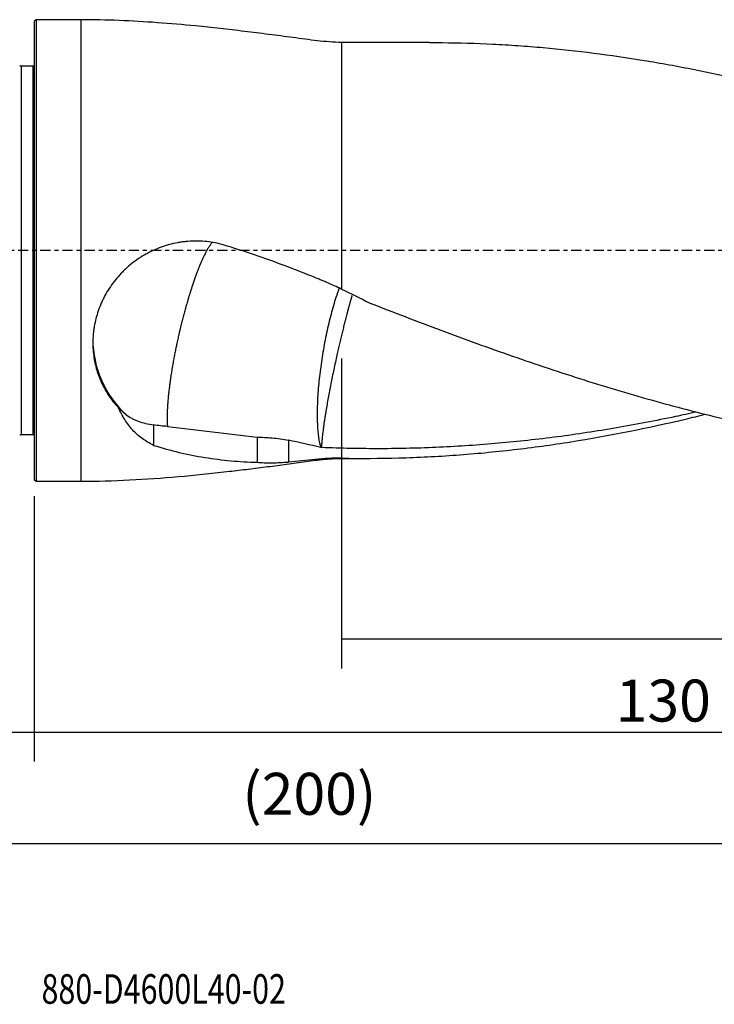
# Model space of a CAD drawing. Units: millimetres. Extents: x -97 to 160, y -81 to 25.
# Drawn here: x -2 to 73, y -81 to 25 of the extents above; entities that cross this region are included whole.
import ezdxf

# ---------------------------------------------------------------- set-up
doc = ezdxf.new("R2010")
doc.units = ezdxf.units.MM
doc.linetypes.add('CENTER', pattern=[47.5, 22, -8.5, 8.5, -8.5])
for name, color, linetype in [('1', 4, 'CONTINUOUS'), ('2', 7, 'CONTINUOUS'), ('SK1', 4, 'CONTINUOUS'), ('SK2', 7, 'CONTINUOUS'), ('SK4', 2, 'CENTER'), ('SK6', 5, 'CONTINUOUS')]:
    doc.layers.add(name, color=color, linetype=linetype)
doc.styles.add('DEFAULT', font='simplex.shx')
doc.dimstyles.get("Standard").update_dxf_attribs({"dimtxt": 0.18, "dimasz": 0.18, "dimexe": 0.18, "dimexo": 0.0625, "dimgap": 0.09, "dimtad": 1, "dimzin": 0, "dimdsep": 52, "dimtxsty": 'Standard', "dimcen": 0.09, "dimadec": 0, "dimazin": 0, "dimtfac": 1, "dimtdec": 4, "dimtofl": 0, "dimtmove": 0, "dimatfit": 3, "dimfxl": 1, "dimtolj": 1, "dimtzin": 0, "dimarcsym": 0})

# ---------------------------------------------------------------- blocks, each defined once
blk = doc.blocks.new('DimnDraft3D1')
at = {"layer": 'SK2'}
for p, q in [((-70, -21.5875), (-70, -66.79455)), ((130, -24.5875), (130, -66.79455)), ((-70, -63.61955), (130, -63.61955))]:
    blk.add_line(p, q, dxfattribs=at)
for points in [[(-70, -63.61955), (-65.825003, -62.693975), (-65.824997, -64.545125), (-70, -63.61955)], [(130, -63.61955), (125.825003, -64.545125), (125.824997, -62.693975), (130, -63.61955)]]:
    blk.add_solid(points, dxfattribs=at)
at = {"layer": 'SK2', "insert": (22.344079, -60.5258), "char_height": 4.5, "attachment_point": 7, "line_spacing_factor": 1.084337, "style": 'DEFAULT'}
blk.add_mtext('\\W01.000;\\fsimplex.shx,bigfont.shx;(200) ', dxfattribs=at)
blk = doc.blocks.new('DimnDraft3D2')
at = {"layer": 'SK2'}
for p, q in [((-70, -21.5875), (-70, -54.8258)), ((0, -26.3375), (0, -54.8258)), ((-70, -51.6508), (0, -51.6508))]:
    blk.add_line(p, q, dxfattribs=at)
for points in [[(-70, -51.6508), (-65.825003, -50.725225), (-65.824997, -52.576375), (-70, -51.6508)], [(0, -51.6508), (-4.174997, -52.576375), (-4.175003, -50.725225), (0, -51.6508)]]:
    blk.add_solid(points, dxfattribs=at)
at = {"layer": 'SK2', "insert": (-36.503947, -50.5258), "char_height": 4.5, "attachment_point": 7, "line_spacing_factor": 1.084337, "style": 'DEFAULT'}
blk.add_mtext('\\W01.000;\\fsimplex.shx,bigfont.shx;70 ', dxfattribs=at)
blk = doc.blocks.new('DimnDraft3D3')
at = {"layer": '2'}
for p, q in [((130, -24.5875), (130, -54.8258)), ((0, -26.3375), (0, -54.8258)), ((0, -51.6508), (130, -51.6508))]:
    blk.add_line(p, q, dxfattribs=at)
for points in [[(0, -51.6508), (4.174997, -50.725225), (4.175003, -52.576375), (0, -51.6508)], [(130, -51.6508), (125.825003, -52.576375), (125.824997, -50.725225), (130, -51.6508)]]:
    blk.add_solid(points, dxfattribs=at)
at = {"layer": '2', "insert": (62.406579, -50.5258), "char_height": 4.5, "attachment_point": 7, "line_spacing_factor": 1.084337, "style": 'DEFAULT'}
blk.add_mtext('\\W01.000;\\fsimplex.shx,bigfont.shx;130 ', dxfattribs=at)
blk = doc.blocks.new('DimnDraft3D4')
at = {"layer": 'SK2'}
for p, q in [((33, -11.5875), (33, -44.8258)), ((130, -24.5875), (130, -44.8258)), ((33, -41.6508), (130, -41.6508))]:
    blk.add_line(p, q, dxfattribs=at)
for points in [[(33, -41.6508), (37.174997, -40.725225), (37.175003, -42.576375), (33, -41.6508)], [(130, -41.6508), (125.825003, -42.576375), (125.824997, -40.725225), (130, -41.6508)]]:
    blk.add_solid(points, dxfattribs=at)
at = {"layer": 'SK2', "insert": (79.996053, -40.5258), "char_height": 4.5, "attachment_point": 7, "line_spacing_factor": 1.084337, "style": 'DEFAULT'}
blk.add_mtext('\\W01.000;\\fsimplex.shx,bigfont.shx;97 ', dxfattribs=at)

msp = doc.modelspace()

# ---------------------------------------------------------------- linework, layer by layer
at = {"layer": '1'}
for p, q in [((0.2, 24.75), (0, 24.55)), ((0, 24.55), (0, -24.55)), ((5, 24.75), (0.2, 24.75)), ((0.2, 24.75), (0.2, -24.75)), ((5, 24.75), (5, -24.75)), ((42.43, 22.3), (33, 22.3)), ((33, 22.3), (33, -4.155)), ((33, -22.3), (33, -22.278)), ((33, -22.3), (35.428, -22.3)), ((0, -24.55), (0.2, -24.75)), ((0.2, -24.75), (5, -24.75))]:
    msp.add_line(p, q, dxfattribs=at)
msp.add_ellipse((17.3, -9.511), major_axis=(11, 0), ratio=0.997205, start_param=3.1415678, end_param=-2.3147815, dxfattribs=at)
for points, knots in [([(33, 22.3), (32.124, 22.338), (30.376, 22.454), (27.776, 22.844), (25.168, 23.172), (22.561, 23.501), (19.952, 23.805), (16.844, 24.134), (13.235, 24.45), (9.12, 24.692), (6.374, 24.747), (5, 24.75)], [0, 0, 0, 0, 0.0933674, 0.1868245, 0.2802835, 0.3737207, 0.4671167, 0.5604586, 0.7070217, 0.8534893, 1, 1, 1, 1]), ([(42.429, 22.3), (42.89, 22.3), (43.35, 22.298), (45.613, 22.275), (47.414, 22.221), (50.12, 22.087), (51.022, 22.033), (52.827, 21.908), (53.73, 21.837), (56.439, 21.598), (58.243, 21.403), (61.849, 20.946), (63.652, 20.683), (67.258, 20.092), (69.062, 19.764), (72.674, 19.045), (74.479, 18.655), (76.283, 18.237)], [0, 0, 0, 0, 0.0409021, 0.0409021, 0.2007518, 0.2007518, 0.2806766, 0.2806766, 0.3606014, 0.3606014, 0.5204511, 0.5204511, 0.6803007, 0.6803007, 0.8401504, 0.8401504, 1, 1, 1, 1]), ([(19.867, 0.72), (19.274, 0.858), (18.679, 0.945), (17.483, 1.022), (16.882, 1.011), (16.126, 0.935), (15.975, 0.916), (15.676, 0.874), (15.527, 0.849), (15.082, 0.767), (14.789, 0.7), (13.92, 0.465), (13.354, 0.262), (12.662, -0.053), (12.524, -0.119), (12.253, -0.256), (12.119, -0.327), (11.723, -0.548), (11.465, -0.705), (10.715, -1.207), (10.242, -1.581), (9.686, -2.1), (9.576, -2.206), (9.362, -2.423), (9.258, -2.534), (8.952, -2.869), (8.758, -3.1), (8.208, -3.813), (7.882, -4.314), (7.526, -4.974), (7.457, -5.108), (7.325, -5.378), (7.262, -5.514), (7.083, -5.922), (6.976, -6.197), (6.691, -7.026), (6.547, -7.588), (6.426, -8.299), (6.404, -8.441), (6.368, -8.725), (6.353, -8.866), (6.315, -9.289), (6.302, -9.568), (6.296, -10.399), (6.336, -10.944), (6.501, -12.015), (6.623, -12.529), (6.938, -13.517), (7.132, -13.992), (7.586, -14.904), (7.844, -15.334), (8.412, -16.143), (8.724, -16.524), (9.063, -16.881)], [0, 0, 0, 0, 0.0625, 0.0625, 0.125, 0.125, 0.140625, 0.140625, 0.15625, 0.15625, 0.1875, 0.1875, 0.25, 0.25, 0.265625, 0.265625, 0.28125, 0.28125, 0.3125, 0.3125, 0.375, 0.375, 0.390625, 0.390625, 0.40625, 0.40625, 0.4375, 0.4375, 0.5, 0.5, 0.515625, 0.515625, 0.53125, 0.53125, 0.5625, 0.5625, 0.625, 0.625, 0.640625, 0.640625, 0.65625, 0.65625, 0.6875, 0.6875, 0.75, 0.75, 0.8125, 0.8125, 0.875, 0.875, 0.9375, 0.9375, 1, 1, 1, 1]), ([(19.098, 0.852), (19.096, 0.85), (19.085, 0.837), (19.052, 0.799), (19, 0.735), (18.927, 0.637), (18.862, 0.546), (18.796, 0.448), (18.741, 0.362), (18.662, 0.235), (18.594, 0.118), (18.524, -0.004), (18.466, -0.11), (18.384, -0.265), (18.313, -0.405), (18.241, -0.55), (18.181, -0.674), (18.097, -0.854), (18.024, -1.015), (17.951, -1.18), (17.891, -1.32), (17.805, -1.521), (17.732, -1.699), (17.659, -1.881), (17.598, -2.035), (17.507, -2.27), (17.435, -2.462), (17.375, -2.625), (17.344, -2.707), (17.303, -2.823), (17.267, -2.922), (17.231, -3.023), (17.202, -3.106), (17.166, -3.208), (17.13, -3.311), (17.083, -3.449), (17.023, -3.625), (16.939, -3.876), (16.867, -4.097), (16.795, -4.323), (16.735, -4.513), (16.651, -4.784), (16.579, -5.022), (16.507, -5.262), (16.447, -5.465), (16.364, -5.753), (16.292, -6.004), (16.222, -6.257), (16.163, -6.47), (16.07, -6.814), (15.99, -7.118), (15.922, -7.382), (15.877, -7.558), (15.833, -7.735), (15.789, -7.912), (15.745, -8.09), (15.701, -8.268), (15.659, -8.447), (15.622, -8.604), (15.59, -8.738), (15.559, -8.873), (15.533, -8.985), (15.492, -9.164), (15.441, -9.388), (15.382, -9.657), (15.314, -9.97), (15.258, -10.237), (15.203, -10.504), (15.158, -10.725), (15.088, -11.076), (15.021, -11.425), (14.958, -11.769), (14.908, -12.045), (14.863, -12.298), (14.824, -12.527), (14.786, -12.754), (14.733, -13.08), (14.686, -13.379), (14.651, -13.614), (14.637, -13.711), (14.626, -13.788), (14.615, -13.865), (14.596, -13.999), (14.569, -14.19), (14.529, -14.494), (14.486, -14.833), (14.452, -15.129), (14.428, -15.349), (14.409, -15.531), (14.384, -15.782), (14.365, -15.994), (14.347, -16.203), (14.334, -16.375), (14.317, -16.611), (14.305, -16.809), (14.295, -17.002), (14.287, -17.161), (14.279, -17.378), (14.274, -17.558), (14.272, -17.733), (14.27, -17.876), (14.271, -18.07), (14.274, -18.23), (14.279, -18.384), (14.284, -18.509), (14.294, -18.677), (14.303, -18.794), (14.309, -18.864), (14.309, -18.867)], [0, 0, 0, 0, 0.0008407, 0.0060402, 0.0164393, 0.0268384, 0.042437, 0.0476366, 0.0580356, 0.0684347, 0.0840334, 0.0892329, 0.099632, 0.1100311, 0.1256297, 0.1308292, 0.1412283, 0.1516274, 0.167226, 0.1724256, 0.1828247, 0.1932238, 0.2088224, 0.2140219, 0.224421, 0.2348201, 0.2530185, 0.2556183, 0.2608178, 0.2660174, 0.2738167, 0.2764164, 0.281616, 0.2868155, 0.2920151, 0.2972146, 0.3076137, 0.3180128, 0.3336114, 0.338811, 0.34921, 0.3596091, 0.3752078, 0.3804073, 0.3908064, 0.4012055, 0.4168041, 0.4220036, 0.4324027, 0.4428018, 0.4636, 0.4687995, 0.4739991, 0.4843982, 0.4895977, 0.4947972, 0.5051963, 0.5103959, 0.5155954, 0.5233947, 0.5259945, 0.531194, 0.5363936, 0.5467927, 0.5571918, 0.5675908, 0.5831895, 0.588389, 0.5987881, 0.6091872, 0.6299854, 0.6403844, 0.6507835, 0.6637824, 0.6715817, 0.679381, 0.6923799, 0.7131781, 0.7183776, 0.7235771, 0.7261769, 0.7287767, 0.7339762, 0.7443753, 0.7547744, 0.7755726, 0.7911712, 0.7963707, 0.8067698, 0.8171689, 0.8327675, 0.8379671, 0.8483662, 0.8587653, 0.8743639, 0.8795634, 0.8899625, 0.9003616, 0.9159602, 0.9211598, 0.9315589, 0.9419579, 0.9575566, 0.9627561, 0.9731552, 0.9835543, 0.9991529, 1, 1, 1, 1]), ([(33, -4.155), (32.468, -3.902), (31.933, -3.661), (31.264, -3.373), (31.13, -3.316), (30.861, -3.203), (30.727, -3.147), (30.324, -2.981), (30.055, -2.872), (28.708, -2.327), (27.622, -1.905), (25.434, -1.092), (24.332, -0.702), (22.111, 0.039), (20.993, 0.391), (19.867, 0.72)], [0, 0, 0, 0, 0.125, 0.125, 0.15625, 0.15625, 0.1875, 0.1875, 0.25, 0.25, 0.5, 0.5, 0.75, 0.75, 1, 1, 1, 1]), ([(32.743, -4.027), (32.623, -4.351), (32.505, -4.694), (32.205, -5.619), (32.027, -6.226), (31.692, -7.496), (31.534, -8.159), (31.242, -9.517), (31.109, -10.212), (30.873, -11.608), (30.77, -12.308), (30.597, -13.69), (30.528, -14.37), (30.426, -15.686), (30.393, -16.321), (30.364, -17.523), (30.369, -18.089), (30.416, -19.131), (30.458, -19.607), (30.579, -20.452), (30.657, -20.82), (30.751, -21.128)], [0, 0, 0, 0, 0.0655188, 0.0655188, 0.16935, 0.16935, 0.2731813, 0.2731813, 0.3770125, 0.3770125, 0.4808438, 0.4808438, 0.584675, 0.584675, 0.6885063, 0.6885063, 0.7923375, 0.7923375, 0.8961688, 0.8961688, 1, 1, 1, 1]), ([(35.967, -5.61), (38.532, -6.614), (41.093, -7.599), (44.933, -9.032), (46.212, -9.504), (48.772, -10.429), (50.052, -10.884), (52.613, -11.775), (53.894, -12.212), (56.459, -13.065), (57.742, -13.482), (61.588, -14.697), (64.148, -15.46), (69.269, -16.882), (71.828, -17.542), (75.672, -18.445), (76.955, -18.731), (79.52, -19.273), (80.802, -19.529), (84.644, -20.247), (87.203, -20.662), (92.321, -21.356), (94.881, -21.635), (97.445, -21.844)], [0, 0, 0, 0, 0.125, 0.125, 0.1875, 0.1875, 0.25, 0.25, 0.3125, 0.3125, 0.375, 0.375, 0.5, 0.5, 0.625, 0.625, 0.6875, 0.6875, 0.75, 0.75, 0.875, 0.875, 1, 1, 1, 1]), ([(12.819, -20.901), (12.368, -20.684), (11.958, -20.438), (11.208, -19.885), (10.867, -19.579), (10.402, -19.072), (10.255, -18.895), (9.975, -18.525), (9.843, -18.333), (9.471, -17.741), (9.254, -17.323), (9.063, -16.881)], [0, 0, 0, 0, 0.25, 0.25, 0.5, 0.5, 0.625, 0.625, 0.75, 0.75, 1, 1, 1, 1]), ([(9.851, -17.582), (10.041, -17.735), (10.246, -17.872), (10.577, -18.057), (10.691, -18.114), (10.927, -18.223), (11.049, -18.273), (11.671, -18.503), (12.218, -18.625), (12.819, -18.689)], [0, 0, 0, 0, 0.25, 0.25, 0.375, 0.375, 0.5, 0.5, 1, 1, 1, 1]), ([(71.066, -17.332), (70.317, -17.499), (69.568, -17.661), (66.706, -18.262), (64.596, -18.667), (60.378, -19.392), (58.269, -19.712), (55.105, -20.125), (54.05, -20.252), (51.938, -20.483), (50.882, -20.588), (47.712, -20.869), (45.602, -21.011), (42.438, -21.157), (41.384, -21.194), (39.276, -21.246), (38.222, -21.259), (35.059, -21.266), (32.95, -21.224), (30.837, -21.135)], [0, 0, 0, 0, 0.0558075, 0.0558075, 0.2131729, 0.2131729, 0.3705383, 0.3705383, 0.449221, 0.449221, 0.5279037, 0.5279037, 0.6852692, 0.6852692, 0.7639519, 0.7639519, 0.8426346, 0.8426346, 1, 1, 1, 1]), ([(33, -22.278), (35.053, -22.315), (37.103, -22.305), (41.202, -22.193), (43.25, -22.09), (47.349, -21.795), (49.399, -21.601), (52.478, -21.245), (53.506, -21.115), (55.56, -20.834), (56.586, -20.682), (61.717, -19.871), (65.814, -19.052), (70.62, -17.915), (71.32, -17.745), (72.02, -17.571)], [0, 0, 0, 0, 0.15771, 0.15771, 0.31542, 0.31542, 0.4731299, 0.4731299, 0.5519849, 0.5519849, 0.6308399, 0.6308399, 0.9462599, 0.9462599, 1, 1, 1, 1]), ([(23.919, -20.026), (24.444, -20.027), (24.991, -20.052), (26.121, -20.155), (26.705, -20.232), (27.309, -20.335)], [0, 0, 0, 0, 0.5, 0.5, 1, 1, 1, 1]), ([(12.819, -20.901), (13.727, -21.189), (14.64, -21.44), (16.476, -21.874), (17.399, -22.055), (19.251, -22.352), (20.181, -22.467), (22.045, -22.635), (22.98, -22.688), (23.919, -22.713)], [0, 0, 0, 0, 0.25, 0.25, 0.5, 0.5, 0.75, 0.75, 1, 1, 1, 1]), ([(5, -24.75), (6.749, -24.743), (10.244, -24.656), (15.478, -24.276), (19.642, -23.844), (22.747, -23.476), (24.796, -23.221), (26.844, -22.954), (28.892, -22.695), (30.936, -22.384), (32.311, -22.315), (33, -22.3)], [0, 0, 0, 0, 0.1864413, 0.3728849, 0.5595349, 0.6329228, 0.7063354, 0.7797634, 0.8531958, 0.9266152, 1, 1, 1, 1]), ([(23.919, -22.713), (24.427, -22.758), (24.963, -22.774), (26.092, -22.763), (26.686, -22.736), (27.309, -22.694)], [0, 0, 0, 0, 0.5, 0.5, 1, 1, 1, 1]), ([(33, -22.278), (32.53, -22.27), (32.058, -22.278), (31.347, -22.316), (31.11, -22.333), (30.753, -22.366), (30.634, -22.379), (30.396, -22.403), (29.326, -22.513), (28.257, -22.614), (27.309, -22.694)], [0, 0, 0, 0, 0.25, 0.25, 0.375, 0.375, 0.4375, 0.4375, 0.5, 1, 1, 1, 1])]:
    msp.add_open_spline(points, degree=3, knots=knots, dxfattribs=at)
for points, degree in [([(33, -4.155), (33.997, -4.628), (34.985, -5.114), (35.967, -5.61)], 3), ([(9.851, -17.582), (9.565, -17.352), (9.303, -17.118), (9.063, -16.881)], 3), ([(12.819, -18.689), (12.819, -19.795), (12.819, -20.901)], 2), ([(14.309, -18.867), (13.804, -18.857), (13.308, -18.798), (12.819, -18.689)], 3), ([(14.309, -18.867), (17.548, -19.242), (20.762, -19.639), (23.919, -20.026)], 3), ([(23.919, -20.026), (23.919, -20.921), (23.919, -21.817), (23.919, -22.713)], 3), ([(27.309, -20.335), (27.309, -21.514), (27.309, -22.694)], 2), ([(30.751, -21.128), (29.609, -20.874), (28.461, -20.611), (27.309, -20.335)], 3), ([(30.837, -21.135), (30.809, -21.133), (30.78, -21.13), (30.751, -21.128)], 3)]:
    msp.add_open_spline(points, degree=degree, dxfattribs=at)
msp.add_rational_spline([(34.113, -4.821), (33.932, -5.444), (33.751, -6.1), (33.572, -6.772), (32.528, -10.835), (31.385, -15.921), (30.887, -19.567), (30.837, -21.135)], [0.991916740038, 0.995014490696, 0.997950059495, 1, 1, 0.947145974124, 0.99386940608, 0.999525937319], degree=4, knots=[0, 0, 0, 0, 0, 0.1645355, 0.1645355, 0.1645355, 1, 1, 1, 1, 1], dxfattribs=at)
at = {"layer": 'SK1'}
for p, q in [((-0.15, 19.75), (-1.384, 19.75)), ((-1.384, 19.75), (-1.384, -19.75)), ((-0.15, 19.75), (-0.15, -19.75)), ((-1.384, -19.75), (-0.15, -19.75))]:
    msp.add_line(p, q, dxfattribs=at)
at = {"layer": 'SK1', "extrusion": (0, 0, -1)}
for centre, start, end in [((1.384, 20.15), 270, 295), ((0.15, 20.15), 247.97569, 270), ((1.384, -20.15), 65, 90), ((0.15, -20.15), 90, 112.02431)]:
    msp.add_arc(centre, 0.4, start, end, dxfattribs=at)
at = {"layer": 'SK4', "ltscale": 0.05}
msp.add_line((130, 0), (-70, 0), dxfattribs=at)

# ---------------------------------------------------------------- texts
at = {"layer": 'SK6', "insert": (0.794, -80.794), "char_height": 3.175, "attachment_point": 7, "line_spacing_factor": 1.084337, "style": 'DEFAULT'}
msp.add_mtext('\\W00.754;\\fsimplex.shx,bigfont.shx;880-D4600L40-02 ', dxfattribs=at)

# ---------------------------------------------------------------- dimensions: what is measured, and where the dimension line sits
at = {"layer": '2', "lineweight": -3}
dim = msp.add_linear_dim(base=(130, -51.651), p1=(0, -26.337), p2=(130, -24.587), dimstyle='Standard', override={"dimtxt": 4.5, "dimasz": 4.175, "dimexe": 3.175, "dimexo": 1.5875, "dimgap": 2.25, "dimtad": 1, "dimtih": 0, "dimdec": 1, "dimzin": 8, "dimpost": '<>', "dimtxsty": 'DEFAULT', "dimsah": 1, "dimclrd": 9, "dimclre": 150, "dimclrt": 43, "dimtm": -0.005, "dimtdec": 2, "dimtofl": 1, "dimtmove": 0}, dxfattribs=at)
dim.commit()
dim.dimension.update_dxf_attribs({"geometry": 'DimnDraft3D3', "text_midpoint": (65, -51.651)})
at = {"layer": 'SK2', "lineweight": -3}
for base, p1, p2, picture, middle in [((130, -41.651), (33, -11.588), (130, -24.587), 'DimnDraft3D4', (81.5, -41.651)), ((130, -63.62), (-70, -21.587), (130, -24.587), 'DimnDraft3D1', (30, -63.62)), ((0, -51.651), (-70, -21.587), (0, -26.337), 'DimnDraft3D2', (-35, -51.651))]:
    dim = msp.add_linear_dim(base=base, p1=p1, p2=p2, dimstyle='Standard', override={"dimtxt": 4.5, "dimasz": 4.175, "dimexe": 3.175, "dimexo": 1.5875, "dimgap": 2.25, "dimtad": 1, "dimtih": 0, "dimdec": 1, "dimzin": 8, "dimpost": '<>', "dimtxsty": 'DEFAULT', "dimsah": 1, "dimclrd": 9, "dimclre": 150, "dimclrt": 43, "dimtm": -0.005, "dimtdec": 2, "dimtofl": 1, "dimtmove": 0}, dxfattribs=at)
    dim.commit()
    dim.dimension.update_dxf_attribs({"geometry": picture, "text_midpoint": middle})

doc.saveas('drawing.dxf')
